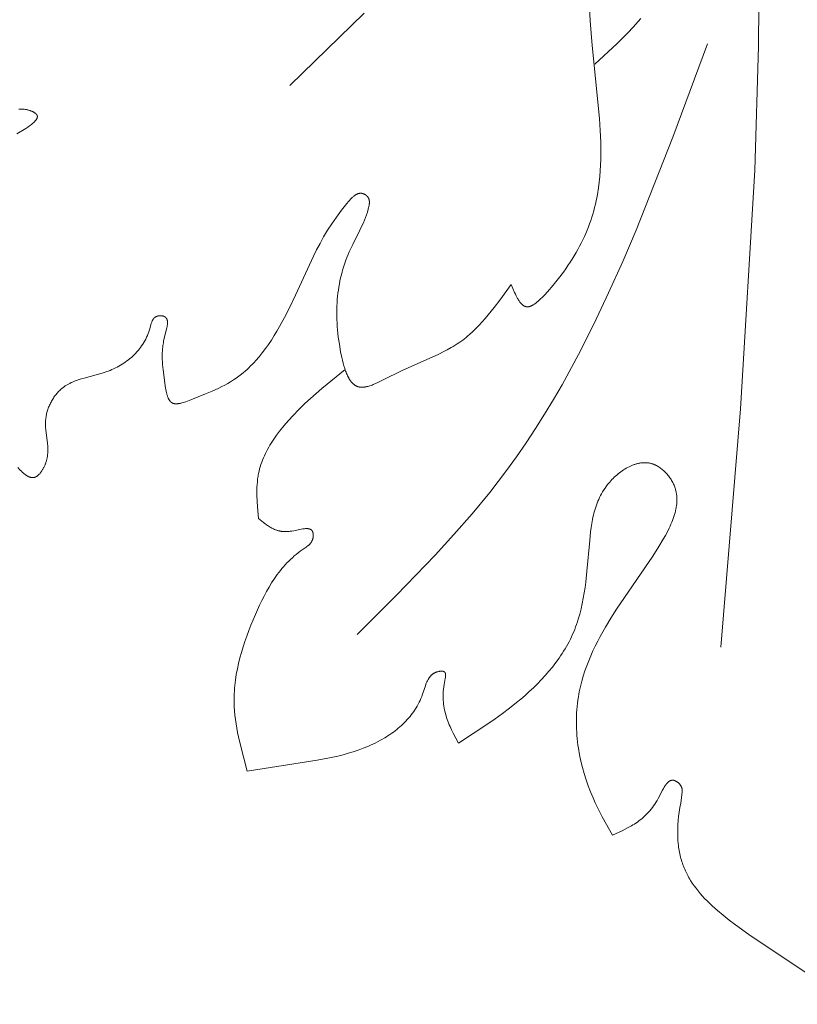
# Model space of a CAD drawing. Units: millimetres. Extents: x -519 to 696, y 65 to 1129.
# Drawn here: x -44 to -1, y 307 to 361 of the extents above; entities that cross this region are included whole.
import ezdxf

# ---------------------------------------------------------------- set-up
doc = ezdxf.new("R2010")
doc.units = ezdxf.units.MM
doc.header["$MEASUREMENT"] = 0
doc.layers.get('Defpoints').update_dxf_attribs({"lineweight": 5})
doc.layers.add('подложки$придержки', color=7, linetype='Continuous', lineweight=5)
doc.styles.add('Arial Black', font='txt')
doc.dimstyles.new('ISO-25', dxfattribs={"dimtxt": 9, "dimasz": 6, "dimexe": 1.25, "dimexo": 0.625, "dimtad": 1, "dimtoh": 1, "dimdec": 0, "dimzin": 1, "dimdsep": 46, "dimtxsty": 'Arial Black', "dimcen": 2.5, "dimadec": 0, "dimazin": 0, "dimtfac": 1, "dimtdec": 4, "dimtix": 1, "dimtmove": 1, "dimatfit": 3, "dimfxl": 1, "dimtolj": 1, "dimtzin": 1, "dimarcsym": 0})

# ---------------------------------------------------------------- blocks, each defined once
blk = doc.blocks.new('*D2')
at = {"layer": 'Defpoints', "color": 0, "transparency": 16777216}
for p in [(-224.954, 439.402), (224.957, 439.104), (224.957, 280.559)]:
    blk.add_point(p, dxfattribs=at)
at = {"layer": 'подложки$придержки', "color": 0, "lineweight": -2, "transparency": 16777216}
for p, q in [((-224.954, 438.777), (-224.954, 279.309)), ((224.957, 438.479), (224.957, 279.309)), ((-218.954, 280.559), (218.957, 280.559))]:
    blk.add_line(p, q, dxfattribs=at)
at = {"layer": 'подложки$придержки', "color": 0, "transparency": 16777216}
for points in [[(-218.954, 281.559), (-218.954, 279.559), (-224.954, 280.559)], [(218.957, 279.559), (218.957, 281.559), (224.957, 280.559)]]:
    blk.add_solid(points, dxfattribs=at)
at = {"layer": 'подложки$придержки', "color": 0, "transparency": 16777216, "insert": (0.002, 285.837), "char_height": 9, "attachment_point": 5, "style": 'Arial Black'}
blk.add_mtext('\\A1;450', dxfattribs=at)
blk = doc.blocks.new('*D3')
at = {"layer": 'Defpoints', "color": 0, "transparency": 16777216}
for p in [(-324.782, 504.428), (324.782, 504.428), (-324.782, 251.601)]:
    blk.add_point(p, dxfattribs=at)
at = {"layer": 'подложки$придержки', "color": 0, "lineweight": -2, "transparency": 16777216}
for p, q in [((-324.782, 503.803), (-324.782, 250.351)), ((324.782, 503.803), (324.782, 250.351)), ((318.782, 251.601), (-318.782, 251.601))]:
    blk.add_line(p, q, dxfattribs=at)
at = {"layer": 'подложки$придержки', "color": 0, "transparency": 16777216}
for points in [[(-318.782, 252.601), (-318.782, 250.601), (-324.782, 251.601)], [(318.782, 250.601), (318.782, 252.601), (324.782, 251.601)]]:
    blk.add_solid(points, dxfattribs=at)
at = {"layer": 'подложки$придержки', "color": 0, "transparency": 16777216, "insert": (0, 256.879), "char_height": 9, "attachment_point": 5, "style": 'Arial Black'}
blk.add_mtext('\\A1;650', dxfattribs=at)

msp = doc.modelspace()

# ---------------------------------------------------------------- linework, layer by layer
at = {"layer": 'подложки$придержки'}
for points in [[(-6.139, 418.291), (-4.95, 412.454), (-4.701, 410.991), (-4.485, 409.526), (-4.307, 408.057), (-4.174, 406.584), (-4.093, 405.166), (-4.052, 403.745), (-4.161, 391.396), (-3.571, 373.222), (-3.499, 366.386), (-3.56, 359.55), (-3.766, 352.718), (-4.554, 339.556), (-5.631, 326.409)], [(-17.192, 346.404), (-17.008, 345.974), (-16.961, 345.873), (-16.913, 345.775), (-16.864, 345.682), (-16.84, 345.637), (-16.814, 345.594), (-16.789, 345.553), (-16.763, 345.513), (-16.737, 345.475), (-16.711, 345.438), (-16.697, 345.421), (-16.684, 345.404), (-16.67, 345.388), (-16.657, 345.372), (-16.643, 345.356), (-16.629, 345.342), (-16.615, 345.327), (-16.601, 345.314), (-16.587, 345.301), (-16.572, 345.288), (-16.558, 345.276), (-16.543, 345.265), (-16.529, 345.254), (-16.514, 345.244), (-16.506, 345.24), (-16.499, 345.235), (-16.491, 345.231), (-16.484, 345.226), (-16.476, 345.222), (-16.468, 345.218), (-16.461, 345.215), (-16.453, 345.211), (-16.445, 345.208), (-16.437, 345.205), (-16.43, 345.202), (-16.422, 345.199), (-16.414, 345.196), (-16.406, 345.194), (-16.398, 345.191), (-16.39, 345.189), (-16.382, 345.187), (-16.374, 345.186), (-16.366, 345.184), (-16.357, 345.183), (-16.35, 345.182), (-16.342, 345.181), (-16.334, 345.18), (-16.326, 345.179), (-16.318, 345.179), (-16.31, 345.179), (-16.301, 345.179), (-16.293, 345.179), (-16.285, 345.179), (-16.277, 345.18), (-16.269, 345.18), (-16.26, 345.181), (-16.252, 345.182), (-16.244, 345.183), (-16.235, 345.185), (-16.227, 345.186), (-16.21, 345.189), (-16.193, 345.193), (-16.176, 345.198), (-16.159, 345.203), (-16.142, 345.209), (-16.124, 345.215), (-16.107, 345.222), (-16.089, 345.229), (-16.071, 345.237), (-16.054, 345.246), (-16.036, 345.255), (-16.018, 345.265), (-16, 345.275), (-15.982, 345.285), (-15.945, 345.307), (-15.909, 345.332), (-15.872, 345.358), (-15.835, 345.385), (-15.797, 345.414), (-15.76, 345.445), (-15.723, 345.476), (-15.647, 345.543), (-15.572, 345.615), (-15.496, 345.69), (-15.346, 345.847), (-15.199, 346.01), (-14.884, 346.375), (-14.59, 346.736), (-14.317, 347.096), (-14.188, 347.275), (-14.065, 347.454), (-13.946, 347.632), (-13.832, 347.81), (-13.723, 347.987), (-13.618, 348.165), (-13.518, 348.342), (-13.423, 348.519), (-13.332, 348.696), (-13.245, 348.873), (-13.163, 349.05), (-13.084, 349.227), (-13.01, 349.404), (-12.94, 349.582), (-12.874, 349.759), (-12.812, 349.937), (-12.753, 350.116), (-12.699, 350.294), (-12.648, 350.473), (-12.6, 350.653), (-12.556, 350.833), (-12.515, 351.014), (-12.478, 351.195), (-12.444, 351.377), (-12.385, 351.743), (-12.345, 352.05), (-12.313, 352.358), (-12.289, 352.669), (-12.271, 352.982), (-12.26, 353.297), (-12.255, 353.614), (-12.262, 354.253), (-12.289, 354.9), (-12.331, 355.553), (-12.736, 359.578), (-12.847, 360.947), (-12.883, 361.633)], [(-29.395, 357.386), (-25.309, 361.359)], [(-10.056, 361.073), (-10.198, 360.903), (-10.474, 360.588), (-10.76, 360.282), (-11.053, 359.983), (-11.353, 359.69), (-12.591, 358.556)], [(-25.692, 327.116), (-23.517, 329.287), (-21.387, 331.493), (-20.354, 332.62), (-19.35, 333.769), (-18.381, 334.944), (-17.911, 335.544), (-17.452, 336.151), (-16.903, 336.911), (-16.37, 337.683), (-15.853, 338.468), (-15.352, 339.263), (-14.866, 340.069), (-14.394, 340.885), (-13.489, 342.542), (-12.634, 344.229), (-11.822, 345.941), (-11.048, 347.67), (-10.306, 349.412), (-8.279, 354.535), (-6.369, 359.685)], [(-44.354, 356.074), (-44.276, 356.076), (-44.237, 356.077), (-44.198, 356.076), (-44.159, 356.075), (-44.12, 356.073), (-44.081, 356.07), (-44.042, 356.066), (-44.002, 356.061), (-43.963, 356.055), (-43.924, 356.049), (-43.884, 356.041), (-43.844, 356.031), (-43.805, 356.021), (-43.765, 356.009), (-43.725, 355.996), (-43.701, 355.988), (-43.676, 355.979), (-43.652, 355.969), (-43.628, 355.959), (-43.604, 355.949), (-43.581, 355.938), (-43.558, 355.927), (-43.536, 355.915), (-43.514, 355.903), (-43.493, 355.891), (-43.474, 355.878), (-43.455, 355.865), (-43.446, 355.859), (-43.437, 355.852), (-43.428, 355.846), (-43.42, 355.839), (-43.412, 355.832), (-43.405, 355.826), (-43.397, 355.819), (-43.391, 355.812), (-43.384, 355.805), (-43.378, 355.798), (-43.372, 355.791), (-43.366, 355.784), (-43.361, 355.777), (-43.359, 355.774), (-43.356, 355.77), (-43.354, 355.767), (-43.352, 355.763), (-43.35, 355.76), (-43.348, 355.756), (-43.346, 355.752), (-43.344, 355.749), (-43.342, 355.745), (-43.341, 355.742), (-43.339, 355.738), (-43.337, 355.734), (-43.336, 355.731), (-43.335, 355.727), (-43.333, 355.723), (-43.332, 355.72), (-43.331, 355.716), (-43.33, 355.712), (-43.329, 355.709), (-43.328, 355.705), (-43.327, 355.701), (-43.326, 355.697), (-43.326, 355.694), (-43.325, 355.69), (-43.325, 355.686), (-43.324, 355.682), (-43.324, 355.679), (-43.323, 355.675), (-43.323, 355.671), (-43.323, 355.667), (-43.323, 355.664), (-43.323, 355.66), (-43.323, 355.656), (-43.323, 355.652), (-43.323, 355.648), (-43.324, 355.644), (-43.324, 355.641), (-43.325, 355.637), (-43.325, 355.633), (-43.326, 355.629), (-43.327, 355.621), (-43.329, 355.613), (-43.331, 355.606), (-43.333, 355.598), (-43.335, 355.59), (-43.338, 355.582), (-43.341, 355.574), (-43.345, 355.566), (-43.348, 355.558), (-43.352, 355.55), (-43.356, 355.542), (-43.36, 355.534), (-43.365, 355.526), (-43.37, 355.518), (-43.375, 355.509), (-43.38, 355.501), (-43.386, 355.493), (-43.398, 355.476), (-43.41, 355.46), (-43.424, 355.443), (-43.439, 355.426), (-43.454, 355.409), (-43.47, 355.392), (-43.488, 355.375), (-43.505, 355.358), (-43.524, 355.341), (-43.564, 355.306), (-43.606, 355.271), (-43.651, 355.235), (-43.698, 355.2), (-43.748, 355.164), (-43.854, 355.091), (-43.967, 355.018), (-44.461, 354.719)], [(-44.401, 336.311), (-44.272, 336.176), (-44.207, 336.113), (-44.142, 336.052), (-44.109, 336.023), (-44.077, 335.995), (-44.044, 335.968), (-44.012, 335.943), (-43.98, 335.918), (-43.947, 335.896), (-43.915, 335.874), (-43.883, 335.854), (-43.867, 335.845), (-43.851, 335.836), (-43.835, 335.828), (-43.819, 335.819), (-43.803, 335.812), (-43.787, 335.805), (-43.771, 335.798), (-43.755, 335.792), (-43.74, 335.786), (-43.724, 335.781), (-43.708, 335.777), (-43.692, 335.772), (-43.677, 335.769), (-43.661, 335.766), (-43.645, 335.763), (-43.638, 335.762), (-43.63, 335.761), (-43.622, 335.761), (-43.614, 335.76), (-43.606, 335.76), (-43.599, 335.759), (-43.591, 335.759), (-43.583, 335.759), (-43.576, 335.759), (-43.568, 335.76), (-43.56, 335.76), (-43.552, 335.761), (-43.545, 335.762), (-43.537, 335.763), (-43.529, 335.764), (-43.522, 335.765), (-43.514, 335.767), (-43.507, 335.768), (-43.494, 335.771), (-43.481, 335.775), (-43.469, 335.779), (-43.456, 335.783), (-43.444, 335.788), (-43.431, 335.793), (-43.419, 335.799), (-43.406, 335.805), (-43.394, 335.811), (-43.382, 335.818), (-43.37, 335.825), (-43.358, 335.833), (-43.345, 335.841), (-43.333, 335.849), (-43.322, 335.858), (-43.31, 335.867), (-43.298, 335.876), (-43.286, 335.886), (-43.274, 335.896), (-43.263, 335.907), (-43.251, 335.917), (-43.24, 335.928), (-43.217, 335.951), (-43.195, 335.975), (-43.173, 336), (-43.152, 336.026), (-43.131, 336.053), (-43.11, 336.081), (-43.09, 336.11), (-43.07, 336.139), (-43.051, 336.169), (-43.032, 336.2), (-43.013, 336.231), (-42.996, 336.263), (-42.978, 336.296), (-42.962, 336.328), (-42.946, 336.361), (-42.93, 336.395), (-42.915, 336.428), (-42.901, 336.462), (-42.887, 336.496), (-42.875, 336.529), (-42.862, 336.563), (-42.849, 336.603), (-42.836, 336.643), (-42.825, 336.683), (-42.814, 336.722), (-42.804, 336.762), (-42.795, 336.801), (-42.787, 336.84), (-42.779, 336.879), (-42.773, 336.918), (-42.767, 336.957), (-42.762, 336.996), (-42.758, 337.035), (-42.751, 337.112), (-42.747, 337.189), (-42.745, 337.265), (-42.745, 337.341), (-42.747, 337.417), (-42.751, 337.493), (-42.763, 337.644), (-42.853, 338.389), (-42.866, 338.538), (-42.87, 338.612), (-42.873, 338.687), (-42.873, 338.762), (-42.872, 338.836), (-42.868, 338.911), (-42.862, 338.986), (-42.856, 339.046), (-42.847, 339.107), (-42.837, 339.167), (-42.826, 339.227), (-42.812, 339.287), (-42.798, 339.347), (-42.781, 339.406), (-42.763, 339.466), (-42.744, 339.525), (-42.723, 339.584), (-42.701, 339.642), (-42.678, 339.7), (-42.653, 339.758), (-42.626, 339.815), (-42.599, 339.871), (-42.57, 339.927), (-42.54, 339.982), (-42.508, 340.037), (-42.475, 340.09), (-42.442, 340.143), (-42.407, 340.195), (-42.37, 340.245), (-42.333, 340.295), (-42.295, 340.344), (-42.256, 340.392), (-42.215, 340.438), (-42.174, 340.484), (-42.131, 340.528), (-42.088, 340.57), (-42.044, 340.612), (-41.999, 340.652), (-41.953, 340.69), (-41.92, 340.716), (-41.887, 340.742), (-41.853, 340.766), (-41.82, 340.79), (-41.785, 340.814), (-41.751, 340.836), (-41.68, 340.88), (-41.608, 340.921), (-41.535, 340.959), (-41.461, 340.996), (-41.386, 341.031), (-41.309, 341.063), (-41.232, 341.095), (-41.153, 341.124), (-41.074, 341.152), (-40.913, 341.205), (-40.749, 341.253), (-39.744, 341.526), (-39.578, 341.579), (-39.496, 341.607), (-39.414, 341.637), (-39.315, 341.675), (-39.216, 341.716), (-39.119, 341.76), (-39.022, 341.805), (-38.927, 341.853), (-38.833, 341.904), (-38.741, 341.956), (-38.65, 342.012), (-38.561, 342.069), (-38.473, 342.129), (-38.387, 342.191), (-38.302, 342.255), (-38.22, 342.322), (-38.139, 342.391), (-38.061, 342.462), (-37.984, 342.536), (-37.91, 342.612), (-37.838, 342.69), (-37.768, 342.77), (-37.7, 342.853), (-37.635, 342.938), (-37.572, 343.025), (-37.513, 343.115), (-37.455, 343.207), (-37.401, 343.301), (-37.349, 343.397), (-37.3, 343.496), (-37.254, 343.597), (-37.212, 343.7), (-37.172, 343.805), (-37.136, 343.912), (-37.04, 344.25), (-37.026, 344.294), (-37.011, 344.336), (-37.003, 344.357), (-36.995, 344.378), (-36.986, 344.398), (-36.978, 344.418), (-36.968, 344.437), (-36.958, 344.456), (-36.948, 344.474), (-36.942, 344.483), (-36.937, 344.491), (-36.931, 344.5), (-36.925, 344.508), (-36.919, 344.517), (-36.913, 344.525), (-36.907, 344.533), (-36.901, 344.541), (-36.894, 344.548), (-36.887, 344.556), (-36.88, 344.563), (-36.873, 344.57), (-36.866, 344.577), (-36.858, 344.584), (-36.851, 344.59), (-36.843, 344.597), (-36.834, 344.603), (-36.826, 344.609), (-36.818, 344.614), (-36.809, 344.62), (-36.8, 344.625), (-36.791, 344.63), (-36.784, 344.634), (-36.777, 344.637), (-36.77, 344.641), (-36.763, 344.644), (-36.756, 344.647), (-36.749, 344.65), (-36.742, 344.652), (-36.734, 344.655), (-36.719, 344.66), (-36.704, 344.665), (-36.688, 344.669), (-36.672, 344.673), (-36.656, 344.676), (-36.64, 344.679), (-36.623, 344.681), (-36.607, 344.683), (-36.59, 344.684), (-36.573, 344.685), (-36.557, 344.686), (-36.54, 344.686), (-36.523, 344.686), (-36.507, 344.685), (-36.49, 344.684), (-36.474, 344.682), (-36.458, 344.68), (-36.442, 344.678), (-36.426, 344.675), (-36.411, 344.672), (-36.395, 344.668), (-36.381, 344.664), (-36.366, 344.659), (-36.359, 344.657), (-36.352, 344.654), (-36.345, 344.652), (-36.338, 344.649), (-36.332, 344.646), (-36.325, 344.643), (-36.319, 344.64), (-36.312, 344.637), (-36.306, 344.634), (-36.3, 344.63), (-36.294, 344.627), (-36.287, 344.623), (-36.281, 344.619), (-36.275, 344.614), (-36.269, 344.61), (-36.264, 344.606), (-36.258, 344.601), (-36.253, 344.596), (-36.247, 344.592), (-36.242, 344.587), (-36.237, 344.582), (-36.233, 344.577), (-36.228, 344.571), (-36.223, 344.566), (-36.219, 344.561), (-36.215, 344.555), (-36.211, 344.549), (-36.207, 344.544), (-36.203, 344.538), (-36.2, 344.532), (-36.196, 344.526), (-36.193, 344.52), (-36.19, 344.513), (-36.187, 344.507), (-36.184, 344.501), (-36.181, 344.494), (-36.178, 344.487), (-36.175, 344.481), (-36.173, 344.474), (-36.171, 344.467), (-36.169, 344.46), (-36.166, 344.453), (-36.165, 344.446), (-36.163, 344.438), (-36.159, 344.424), (-36.156, 344.409), (-36.154, 344.393), (-36.152, 344.377), (-36.15, 344.361), (-36.149, 344.345), (-36.148, 344.329), (-36.148, 344.312), (-36.148, 344.295), (-36.148, 344.277), (-36.149, 344.26), (-36.151, 344.224), (-36.155, 344.187), (-36.159, 344.15), (-36.165, 344.111), (-36.172, 344.073), (-36.179, 344.033), (-36.197, 343.953), (-36.341, 343.368), (-36.359, 343.283), (-36.375, 343.199), (-36.389, 343.117), (-36.401, 343.036), (-36.411, 342.957), (-36.419, 342.88), (-36.426, 342.803), (-36.432, 342.728), (-36.436, 342.654), (-36.438, 342.58), (-36.44, 342.435), (-36.436, 342.291), (-36.428, 342.147), (-36.417, 342.003), (-36.385, 341.709), (-36.251, 340.701), (-36.236, 340.611), (-36.22, 340.521), (-36.201, 340.434), (-36.191, 340.392), (-36.18, 340.35), (-36.168, 340.31), (-36.156, 340.27), (-36.143, 340.232), (-36.129, 340.195), (-36.115, 340.159), (-36.107, 340.141), (-36.099, 340.124), (-36.091, 340.108), (-36.082, 340.091), (-36.074, 340.075), (-36.065, 340.06), (-36.056, 340.045), (-36.046, 340.03), (-36.037, 340.016), (-36.027, 340.002), (-36.016, 339.989), (-36.006, 339.976), (-35.995, 339.964), (-35.984, 339.952), (-35.978, 339.946), (-35.973, 339.941), (-35.967, 339.935), (-35.961, 339.93), (-35.955, 339.925), (-35.949, 339.92), (-35.943, 339.915), (-35.937, 339.91), (-35.93, 339.905), (-35.924, 339.901), (-35.917, 339.896), (-35.911, 339.892), (-35.904, 339.888), (-35.898, 339.884), (-35.891, 339.88), (-35.884, 339.877), (-35.878, 339.874), (-35.872, 339.871), (-35.866, 339.868), (-35.861, 339.866), (-35.849, 339.861), (-35.836, 339.856), (-35.824, 339.852), (-35.811, 339.849), (-35.798, 339.845), (-35.785, 339.842), (-35.772, 339.84), (-35.758, 339.838), (-35.745, 339.836), (-35.731, 339.834), (-35.717, 339.833), (-35.703, 339.832), (-35.688, 339.831), (-35.674, 339.831), (-35.659, 339.831), (-35.644, 339.831), (-35.629, 339.832), (-35.614, 339.833), (-35.583, 339.836), (-35.552, 339.839), (-35.52, 339.844), (-35.487, 339.85), (-35.454, 339.856), (-35.421, 339.864), (-35.387, 339.872), (-35.353, 339.881), (-35.284, 339.901), (-35.214, 339.923), (-35.143, 339.948), (-34.858, 340.055), (-34.051, 340.376), (-33.679, 340.534), (-33.324, 340.696), (-33.154, 340.78), (-32.987, 340.866), (-32.825, 340.956), (-32.666, 341.049), (-32.51, 341.146), (-32.358, 341.247), (-32.209, 341.354), (-32.063, 341.466), (-31.96, 341.55), (-31.859, 341.637), (-31.759, 341.727), (-31.66, 341.82), (-31.563, 341.915), (-31.467, 342.013), (-31.372, 342.113), (-31.279, 342.216), (-31.097, 342.427), (-30.92, 342.647), (-30.748, 342.874), (-30.581, 343.107), (-30.42, 343.346), (-30.264, 343.589), (-30.113, 343.836), (-29.967, 344.085), (-29.689, 344.588), (-29.431, 345.091), (-29.084, 345.821), (-28.104, 347.964), (-27.926, 348.32), (-27.738, 348.677), (-27.537, 349.036), (-27.321, 349.397), (-27.088, 349.761), (-26.835, 350.128), (-26.561, 350.498), (-26.415, 350.685), (-26.263, 350.873), (-26.164, 350.991), (-26.114, 351.048), (-26.063, 351.104), (-26.012, 351.157), (-25.986, 351.183), (-25.959, 351.207), (-25.933, 351.231), (-25.906, 351.255), (-25.88, 351.277), (-25.853, 351.298), (-25.826, 351.317), (-25.798, 351.336), (-25.784, 351.345), (-25.771, 351.353), (-25.757, 351.362), (-25.743, 351.369), (-25.729, 351.377), (-25.715, 351.384), (-25.701, 351.391), (-25.687, 351.397), (-25.673, 351.403), (-25.659, 351.408), (-25.645, 351.413), (-25.63, 351.418), (-25.616, 351.422), (-25.602, 351.426), (-25.587, 351.429), (-25.573, 351.432), (-25.558, 351.434), (-25.544, 351.436), (-25.529, 351.437), (-25.515, 351.438), (-25.507, 351.439), (-25.5, 351.439), (-25.492, 351.439), (-25.485, 351.439), (-25.478, 351.438), (-25.47, 351.438), (-25.463, 351.437), (-25.455, 351.437), (-25.448, 351.436), (-25.441, 351.435), (-25.433, 351.434), (-25.426, 351.433), (-25.418, 351.431), (-25.411, 351.43), (-25.403, 351.428), (-25.395, 351.426), (-25.384, 351.423), (-25.373, 351.42), (-25.361, 351.416), (-25.35, 351.412), (-25.339, 351.408), (-25.327, 351.403), (-25.316, 351.399), (-25.305, 351.394), (-25.294, 351.388), (-25.283, 351.382), (-25.272, 351.377), (-25.261, 351.37), (-25.25, 351.364), (-25.239, 351.357), (-25.229, 351.35), (-25.218, 351.343), (-25.208, 351.336), (-25.198, 351.328), (-25.188, 351.32), (-25.179, 351.312), (-25.169, 351.304), (-25.16, 351.296), (-25.151, 351.287), (-25.142, 351.278), (-25.133, 351.269), (-25.125, 351.26), (-25.117, 351.251), (-25.109, 351.241), (-25.102, 351.232), (-25.095, 351.222), (-25.088, 351.212), (-25.082, 351.202), (-25.076, 351.194), (-25.071, 351.185), (-25.067, 351.176), (-25.062, 351.168), (-25.058, 351.159), (-25.054, 351.15), (-25.05, 351.141), (-25.047, 351.132), (-25.043, 351.123), (-25.04, 351.114), (-25.037, 351.105), (-25.034, 351.096), (-25.032, 351.086), (-25.03, 351.077), (-25.027, 351.067), (-25.025, 351.058), (-25.024, 351.048), (-25.022, 351.039), (-25.02, 351.029), (-25.019, 351.019), (-25.017, 350.999), (-25.016, 350.979), (-25.015, 350.959), (-25.015, 350.939), (-25.015, 350.919), (-25.016, 350.898), (-25.017, 350.877), (-25.019, 350.857), (-25.022, 350.836), (-25.024, 350.815), (-25.031, 350.772), (-25.039, 350.73), (-25.049, 350.687), (-25.059, 350.645), (-25.082, 350.56), (-25.128, 350.404), (-25.177, 350.252), (-25.231, 350.104), (-25.287, 349.959), (-25.346, 349.817), (-25.408, 349.677), (-25.535, 349.405), (-25.929, 348.622), (-26.053, 348.364), (-26.123, 348.21), (-26.189, 348.055), (-26.252, 347.898), (-26.312, 347.741), (-26.368, 347.583), (-26.422, 347.423), (-26.471, 347.262), (-26.518, 347.1), (-26.561, 346.937), (-26.601, 346.772), (-26.638, 346.606), (-26.671, 346.438), (-26.701, 346.269), (-26.727, 346.098), (-26.75, 345.925), (-26.769, 345.751), (-26.785, 345.575), (-26.798, 345.398), (-26.807, 345.218), (-26.812, 345.037), (-26.814, 344.853), (-26.813, 344.668), (-26.808, 344.481), (-26.799, 344.292), (-26.787, 344.1), (-26.771, 343.907), (-26.729, 343.513), (-26.672, 343.11), (-26.6, 342.697), (-26.537, 342.385), (-26.501, 342.23), (-26.463, 342.076), (-26.421, 341.926), (-26.377, 341.78), (-26.353, 341.708), (-26.328, 341.638), (-26.302, 341.57), (-26.276, 341.504), (-26.248, 341.439), (-26.219, 341.376), (-26.189, 341.316), (-26.158, 341.258), (-26.142, 341.229), (-26.126, 341.202), (-26.109, 341.175), (-26.092, 341.149), (-26.075, 341.123), (-26.057, 341.098), (-26.039, 341.074), (-26.021, 341.05), (-26.003, 341.028), (-25.984, 341.006), (-25.965, 340.984), (-25.945, 340.964), (-25.925, 340.944), (-25.905, 340.925), (-25.884, 340.907), (-25.863, 340.89), (-25.842, 340.874), (-25.831, 340.866), (-25.82, 340.859), (-25.809, 340.852), (-25.798, 340.844), (-25.787, 340.838), (-25.776, 340.831), (-25.764, 340.825), (-25.753, 340.818), (-25.741, 340.813), (-25.73, 340.807), (-25.718, 340.802), (-25.706, 340.796), (-25.694, 340.791), (-25.682, 340.787), (-25.671, 340.783), (-25.659, 340.779), (-25.647, 340.775), (-25.636, 340.771), (-25.624, 340.768), (-25.612, 340.765), (-25.6, 340.762), (-25.588, 340.76), (-25.575, 340.757), (-25.563, 340.755), (-25.538, 340.751), (-25.513, 340.748), (-25.488, 340.746), (-25.462, 340.745), (-25.436, 340.744), (-25.41, 340.744), (-25.383, 340.745), (-25.356, 340.746), (-25.329, 340.749), (-25.302, 340.752), (-25.274, 340.755), (-25.246, 340.76), (-25.218, 340.764), (-25.19, 340.77), (-25.161, 340.776), (-25.103, 340.79), (-25.044, 340.806), (-24.985, 340.825), (-24.925, 340.845), (-24.864, 340.867), (-24.802, 340.891), (-24.677, 340.943), (-24.55, 341.001), (-24.291, 341.127), (-23.216, 341.67), (-21.187, 342.576), (-20.955, 342.689), (-20.728, 342.807), (-20.506, 342.931), (-20.396, 342.995), (-20.288, 343.061), (-20.181, 343.129), (-20.076, 343.2), (-19.972, 343.272), (-19.869, 343.347), (-19.774, 343.419), (-19.68, 343.494), (-19.587, 343.571), (-19.496, 343.649), (-19.315, 343.813), (-19.138, 343.983), (-18.964, 344.161), (-18.793, 344.345), (-18.625, 344.535), (-18.46, 344.729), (-18.135, 345.132), (-17.817, 345.548), (-17.192, 346.404)], [(-26.359, 341.727), (-27.632, 340.678), (-28.259, 340.127), (-28.568, 339.841), (-28.874, 339.545), (-29.254, 339.155), (-29.44, 338.954), (-29.621, 338.749), (-29.797, 338.54), (-29.967, 338.327), (-30.129, 338.11), (-30.284, 337.889), (-30.358, 337.777), (-30.43, 337.664), (-30.5, 337.55), (-30.566, 337.436), (-30.631, 337.32), (-30.692, 337.203), (-30.751, 337.085), (-30.806, 336.967), (-30.858, 336.847), (-30.907, 336.727), (-30.953, 336.606), (-30.996, 336.484), (-31.034, 336.36), (-31.069, 336.237), (-31.1, 336.112), (-31.128, 335.986), (-31.142, 335.912), (-31.155, 335.837), (-31.177, 335.687), (-31.193, 335.536), (-31.206, 335.384), (-31.214, 335.231), (-31.218, 335.078), (-31.219, 334.923), (-31.217, 334.768), (-31.204, 334.456), (-31.183, 334.142), (-31.128, 333.511)], [(-11.608, 316.041), (-12.172, 317.057), (-12.438, 317.575), (-12.565, 317.838), (-12.685, 318.105), (-12.822, 318.432), (-12.95, 318.764), (-13.067, 319.101), (-13.174, 319.442), (-13.27, 319.786), (-13.354, 320.134), (-13.427, 320.485), (-13.488, 320.837), (-13.514, 321.014), (-13.536, 321.191), (-13.556, 321.369), (-13.572, 321.546), (-13.584, 321.724), (-13.594, 321.902), (-13.6, 322.079), (-13.603, 322.257), (-13.602, 322.435), (-13.597, 322.612), (-13.589, 322.789), (-13.578, 322.966), (-13.562, 323.142), (-13.543, 323.318), (-13.52, 323.493), (-13.493, 323.668), (-13.468, 323.814), (-13.44, 323.959), (-13.376, 324.248), (-13.303, 324.535), (-13.22, 324.82), (-13.129, 325.102), (-13.029, 325.382), (-12.921, 325.659), (-12.807, 325.934), (-12.686, 326.206), (-12.558, 326.474), (-12.426, 326.74), (-12.288, 327.003), (-11.999, 327.518), (-11.698, 328.02), (-11.383, 328.512), (-9.385, 331.436), (-9.048, 331.968), (-8.81, 332.366), (-8.695, 332.57), (-8.584, 332.775), (-8.481, 332.983), (-8.432, 333.088), (-8.385, 333.192), (-8.341, 333.297), (-8.299, 333.403), (-8.26, 333.508), (-8.223, 333.614), (-8.19, 333.72), (-8.16, 333.826), (-8.134, 333.932), (-8.112, 334.037), (-8.102, 334.09), (-8.093, 334.143), (-8.085, 334.196), (-8.078, 334.249), (-8.072, 334.302), (-8.068, 334.354), (-8.064, 334.407), (-8.062, 334.46), (-8.06, 334.512), (-8.06, 334.565), (-8.061, 334.617), (-8.064, 334.669), (-8.067, 334.721), (-8.072, 334.773), (-8.078, 334.825), (-8.085, 334.877), (-8.094, 334.929), (-8.104, 334.981), (-8.116, 335.032), (-8.129, 335.084), (-8.143, 335.135), (-8.159, 335.186), (-8.177, 335.237), (-8.195, 335.288), (-8.217, 335.341), (-8.24, 335.394), (-8.265, 335.447), (-8.291, 335.5), (-8.319, 335.552), (-8.349, 335.603), (-8.38, 335.654), (-8.412, 335.704), (-8.446, 335.754), (-8.481, 335.803), (-8.517, 335.851), (-8.554, 335.898), (-8.593, 335.944), (-8.633, 335.989), (-8.674, 336.033), (-8.716, 336.075), (-8.759, 336.117), (-8.803, 336.157), (-8.848, 336.196), (-8.894, 336.233), (-8.94, 336.269), (-8.988, 336.303), (-9.036, 336.336), (-9.085, 336.367), (-9.135, 336.396), (-9.185, 336.423), (-9.21, 336.436), (-9.236, 336.448), (-9.261, 336.46), (-9.287, 336.472), (-9.313, 336.482), (-9.339, 336.493), (-9.365, 336.503), (-9.391, 336.512), (-9.418, 336.521), (-9.444, 336.529), (-9.471, 336.537), (-9.497, 336.544), (-9.537, 336.553), (-9.576, 336.561), (-9.615, 336.568), (-9.655, 336.574), (-9.695, 336.578), (-9.735, 336.582), (-9.775, 336.584), (-9.815, 336.585), (-9.855, 336.585), (-9.895, 336.584), (-9.936, 336.582), (-9.976, 336.579), (-10.017, 336.575), (-10.057, 336.569), (-10.098, 336.563), (-10.138, 336.556), (-10.179, 336.548), (-10.219, 336.539), (-10.26, 336.529), (-10.3, 336.517), (-10.341, 336.506), (-10.381, 336.493), (-10.421, 336.479), (-10.461, 336.465), (-10.502, 336.449), (-10.542, 336.433), (-10.581, 336.416), (-10.621, 336.398), (-10.7, 336.36), (-10.779, 336.32), (-10.857, 336.276), (-10.934, 336.23), (-11.01, 336.181), (-11.085, 336.13), (-11.159, 336.076), (-11.232, 336.021), (-11.304, 335.963), (-11.374, 335.904), (-11.443, 335.842), (-11.51, 335.78), (-11.576, 335.716), (-11.64, 335.65), (-11.702, 335.583), (-11.762, 335.515), (-11.821, 335.447), (-11.877, 335.377), (-11.952, 335.279), (-12.023, 335.18), (-12.09, 335.08), (-12.153, 334.979), (-12.212, 334.876), (-12.268, 334.773), (-12.321, 334.668), (-12.37, 334.563), (-12.416, 334.456), (-12.459, 334.349), (-12.5, 334.24), (-12.537, 334.131), (-12.572, 334.021), (-12.605, 333.911), (-12.635, 333.799), (-12.662, 333.687), (-12.688, 333.574), (-12.712, 333.461), (-12.754, 333.233), (-12.79, 333.003), (-12.82, 332.771), (-12.869, 332.303), (-13.017, 330.611), (-13.085, 330.005), (-13.125, 329.704), (-13.171, 329.406), (-13.222, 329.109), (-13.28, 328.815), (-13.345, 328.524), (-13.418, 328.236), (-13.5, 327.952), (-13.545, 327.811), (-13.592, 327.671), (-13.642, 327.532), (-13.694, 327.395), (-13.75, 327.258), (-13.808, 327.122), (-13.87, 326.986), (-13.935, 326.85), (-14.003, 326.716), (-14.074, 326.583), (-14.148, 326.451), (-14.225, 326.32), (-14.304, 326.191), (-14.385, 326.063), (-14.47, 325.936), (-14.556, 325.81), (-14.736, 325.562), (-14.924, 325.319), (-15.121, 325.081), (-15.325, 324.848), (-15.535, 324.62), (-15.752, 324.397), (-15.974, 324.178), (-16.201, 323.965), (-16.433, 323.756), (-16.668, 323.552), (-16.906, 323.354), (-17.291, 323.046), (-17.682, 322.749), (-18.078, 322.462), (-18.477, 322.183), (-20.097, 321.113)], [(-31.128, 333.511), (-30.862, 333.294), (-30.772, 333.225), (-30.681, 333.158), (-30.634, 333.126), (-30.588, 333.095), (-30.54, 333.064), (-30.492, 333.035), (-30.444, 333.007), (-30.395, 332.98), (-30.345, 332.955), (-30.294, 332.931), (-30.243, 332.908), (-30.191, 332.887), (-30.138, 332.868), (-30.111, 332.859), (-30.084, 332.85), (-30.057, 332.842), (-30.029, 332.835), (-30.001, 332.828), (-29.973, 332.821), (-29.945, 332.815), (-29.917, 332.809), (-29.888, 332.804), (-29.859, 332.799), (-29.829, 332.795), (-29.8, 332.792), (-29.77, 332.789), (-29.739, 332.786), (-29.709, 332.784), (-29.678, 332.783), (-29.647, 332.782), (-29.615, 332.782), (-29.584, 332.783), (-29.551, 332.784), (-29.519, 332.786), (-29.486, 332.789), (-29.437, 332.794), (-29.387, 332.8), (-29.336, 332.807), (-29.285, 332.816), (-29.182, 332.835), (-28.777, 332.918), (-28.681, 332.934), (-28.635, 332.94), (-28.591, 332.945), (-28.547, 332.949), (-28.526, 332.95), (-28.505, 332.951), (-28.484, 332.951), (-28.464, 332.951), (-28.444, 332.95), (-28.425, 332.949), (-28.406, 332.947), (-28.388, 332.945), (-28.379, 332.944), (-28.37, 332.942), (-28.361, 332.941), (-28.353, 332.939), (-28.344, 332.937), (-28.336, 332.935), (-28.327, 332.933), (-28.319, 332.93), (-28.311, 332.928), (-28.303, 332.925), (-28.295, 332.922), (-28.288, 332.919), (-28.28, 332.916), (-28.273, 332.913), (-28.266, 332.909), (-28.259, 332.905), (-28.252, 332.901), (-28.245, 332.897), (-28.238, 332.893), (-28.232, 332.888), (-28.226, 332.884), (-28.22, 332.879), (-28.214, 332.874), (-28.208, 332.869), (-28.202, 332.863), (-28.197, 332.857), (-28.191, 332.851), (-28.186, 332.845), (-28.181, 332.839), (-28.176, 332.833), (-28.171, 332.826), (-28.167, 332.819), (-28.163, 332.812), (-28.158, 332.804), (-28.154, 332.797), (-28.151, 332.789), (-28.148, 332.783), (-28.146, 332.778), (-28.144, 332.772), (-28.141, 332.766), (-28.137, 332.755), (-28.133, 332.743), (-28.13, 332.731), (-28.127, 332.718), (-28.124, 332.705), (-28.121, 332.692), (-28.119, 332.678), (-28.117, 332.665), (-28.115, 332.651), (-28.114, 332.637), (-28.113, 332.622), (-28.112, 332.608), (-28.112, 332.593), (-28.112, 332.579), (-28.112, 332.564), (-28.112, 332.549), (-28.113, 332.534), (-28.114, 332.519), (-28.116, 332.504), (-28.117, 332.489), (-28.119, 332.474), (-28.122, 332.459), (-28.124, 332.444), (-28.127, 332.43), (-28.13, 332.415), (-28.134, 332.4), (-28.138, 332.386), (-28.142, 332.372), (-28.146, 332.358), (-28.151, 332.344), (-28.155, 332.332), (-28.159, 332.32), (-28.164, 332.308), (-28.169, 332.296), (-28.174, 332.285), (-28.18, 332.274), (-28.185, 332.263), (-28.191, 332.252), (-28.197, 332.241), (-28.203, 332.23), (-28.209, 332.22), (-28.216, 332.209), (-28.223, 332.199), (-28.23, 332.189), (-28.244, 332.169), (-28.259, 332.15), (-28.274, 332.131), (-28.29, 332.113), (-28.307, 332.095), (-28.324, 332.077), (-28.342, 332.06), (-28.36, 332.043), (-28.378, 332.027), (-28.397, 332.011), (-28.416, 331.995), (-28.456, 331.964), (-28.496, 331.933), (-28.824, 331.705), (-28.938, 331.619), (-29.049, 331.531), (-29.157, 331.44), (-29.262, 331.347), (-29.364, 331.252), (-29.464, 331.155), (-29.561, 331.055), (-29.655, 330.953), (-29.748, 330.85), (-29.837, 330.744), (-29.925, 330.637), (-30.01, 330.528), (-30.093, 330.417), (-30.174, 330.305), (-30.253, 330.191), (-30.405, 329.958), (-30.55, 329.72), (-30.688, 329.477), (-30.82, 329.23), (-30.948, 328.979), (-31.07, 328.725), (-31.303, 328.21), (-31.55, 327.622), (-31.666, 327.325), (-31.777, 327.027), (-31.882, 326.728), (-31.98, 326.427), (-32.071, 326.125), (-32.155, 325.822), (-32.23, 325.519), (-32.296, 325.214), (-32.353, 324.909), (-32.4, 324.603), (-32.42, 324.45), (-32.437, 324.297), (-32.451, 324.144), (-32.462, 323.991), (-32.47, 323.838), (-32.475, 323.685), (-32.478, 323.532), (-32.477, 323.379), (-32.469, 323.141), (-32.454, 322.903), (-32.432, 322.666), (-32.404, 322.428), (-32.37, 322.191), (-32.331, 321.953), (-32.286, 321.716), (-32.238, 321.478), (-32.13, 321.004), (-31.75, 319.582)], [(-31.75, 319.582), (-27.888, 320.178), (-27.315, 320.286), (-27.03, 320.347), (-26.747, 320.412), (-26.465, 320.483), (-26.186, 320.561), (-25.909, 320.645), (-25.634, 320.736), (-25.363, 320.836), (-25.095, 320.945), (-24.962, 321.003), (-24.83, 321.063), (-24.699, 321.126), (-24.569, 321.191), (-24.368, 321.299), (-24.17, 321.413), (-24.073, 321.473), (-23.976, 321.535), (-23.881, 321.598), (-23.786, 321.663), (-23.693, 321.73), (-23.602, 321.799), (-23.511, 321.87), (-23.423, 321.942), (-23.335, 322.016), (-23.25, 322.093), (-23.166, 322.171), (-23.084, 322.251), (-23.004, 322.333), (-22.926, 322.417), (-22.85, 322.503), (-22.776, 322.592), (-22.704, 322.682), (-22.634, 322.774), (-22.567, 322.869), (-22.502, 322.965), (-22.44, 323.064), (-22.381, 323.165), (-22.324, 323.268), (-22.269, 323.373), (-22.218, 323.48), (-22.17, 323.59), (-22.124, 323.702), (-22.082, 323.816), (-21.927, 324.285), (-21.894, 324.377), (-21.877, 324.421), (-21.858, 324.465), (-21.839, 324.509), (-21.819, 324.551), (-21.798, 324.592), (-21.776, 324.633), (-21.765, 324.653), (-21.753, 324.672), (-21.741, 324.691), (-21.729, 324.71), (-21.716, 324.729), (-21.703, 324.747), (-21.689, 324.765), (-21.675, 324.782), (-21.661, 324.8), (-21.646, 324.816), (-21.631, 324.833), (-21.616, 324.849), (-21.6, 324.865), (-21.583, 324.88), (-21.567, 324.895), (-21.549, 324.909), (-21.531, 324.923), (-21.513, 324.937), (-21.494, 324.95), (-21.475, 324.962), (-21.455, 324.974), (-21.434, 324.986), (-21.413, 324.997), (-21.392, 325.008), (-21.37, 325.018), (-21.347, 325.027), (-21.323, 325.036), (-21.299, 325.045), (-21.27, 325.054), (-21.241, 325.062), (-21.211, 325.069), (-21.181, 325.076), (-21.165, 325.078), (-21.15, 325.081), (-21.135, 325.083), (-21.12, 325.085), (-21.105, 325.087), (-21.09, 325.088), (-21.076, 325.089), (-21.061, 325.089), (-21.047, 325.09), (-21.033, 325.09), (-21.019, 325.089), (-21.005, 325.088), (-20.992, 325.087), (-20.979, 325.085), (-20.972, 325.084), (-20.966, 325.083), (-20.96, 325.082), (-20.954, 325.081), (-20.948, 325.079), (-20.942, 325.078), (-20.936, 325.076), (-20.931, 325.074), (-20.925, 325.073), (-20.92, 325.071), (-20.914, 325.069), (-20.909, 325.066), (-20.904, 325.064), (-20.899, 325.062), (-20.894, 325.059), (-20.89, 325.056), (-20.885, 325.054), (-20.881, 325.051), (-20.878, 325.049), (-20.876, 325.048), (-20.874, 325.046), (-20.872, 325.045), (-20.87, 325.042), (-20.867, 325.04), (-20.865, 325.038), (-20.862, 325.036), (-20.86, 325.033), (-20.857, 325.031), (-20.855, 325.028), (-20.853, 325.026), (-20.851, 325.023), (-20.849, 325.02), (-20.847, 325.018), (-20.845, 325.015), (-20.843, 325.012), (-20.841, 325.009), (-20.839, 325.006), (-20.838, 325.003), (-20.836, 325.001), (-20.834, 324.997), (-20.833, 324.994), (-20.831, 324.991), (-20.83, 324.988), (-20.829, 324.985), (-20.827, 324.982), (-20.826, 324.978), (-20.825, 324.975), (-20.824, 324.971), (-20.821, 324.965), (-20.82, 324.957), (-20.818, 324.95), (-20.816, 324.943), (-20.815, 324.935), (-20.814, 324.927), (-20.813, 324.919), (-20.812, 324.911), (-20.811, 324.903), (-20.81, 324.895), (-20.81, 324.886), (-20.81, 324.878), (-20.81, 324.869), (-20.81, 324.851), (-20.811, 324.833), (-20.812, 324.814), (-20.814, 324.795), (-20.816, 324.775), (-20.822, 324.735), (-20.829, 324.694), (-20.896, 324.347), (-20.916, 324.218), (-20.931, 324.092), (-20.941, 323.968), (-20.948, 323.846), (-20.95, 323.726), (-20.949, 323.609), (-20.944, 323.493), (-20.935, 323.38), (-20.923, 323.268), (-20.908, 323.158), (-20.89, 323.05), (-20.868, 322.943), (-20.844, 322.838), (-20.817, 322.734), (-20.788, 322.632), (-20.756, 322.531), (-20.722, 322.431), (-20.686, 322.332), (-20.648, 322.234), (-20.609, 322.137), (-20.567, 322.041), (-20.48, 321.852), (-20.389, 321.665), (-20.097, 321.113)], [(-7.85, 317.819), (-7.778, 318.429), (-7.775, 318.466), (-7.774, 318.484), (-7.773, 318.502), (-7.773, 318.521), (-7.773, 318.539), (-7.774, 318.557), (-7.775, 318.576), (-7.776, 318.585), (-7.777, 318.594), (-7.778, 318.603), (-7.779, 318.612), (-7.781, 318.621), (-7.783, 318.63), (-7.785, 318.639), (-7.787, 318.648), (-7.79, 318.657), (-7.792, 318.667), (-7.795, 318.676), (-7.799, 318.685), (-7.802, 318.694), (-7.806, 318.704), (-7.81, 318.713), (-7.814, 318.722), (-7.818, 318.731), (-7.822, 318.74), (-7.827, 318.749), (-7.832, 318.758), (-7.837, 318.767), (-7.842, 318.775), (-7.853, 318.793), (-7.864, 318.81), (-7.876, 318.827), (-7.889, 318.843), (-7.902, 318.859), (-7.916, 318.875), (-7.931, 318.89), (-7.945, 318.905), (-7.96, 318.92), (-7.976, 318.934), (-7.992, 318.947), (-8.008, 318.96), (-8.024, 318.972), (-8.041, 318.984), (-8.057, 318.996), (-8.074, 319.006), (-8.091, 319.016), (-8.109, 319.026), (-8.126, 319.034), (-8.143, 319.042), (-8.151, 319.046), (-8.16, 319.05), (-8.169, 319.053), (-8.177, 319.056), (-8.186, 319.059), (-8.194, 319.062), (-8.202, 319.064), (-8.211, 319.067), (-8.219, 319.069), (-8.228, 319.071), (-8.236, 319.072), (-8.245, 319.074), (-8.254, 319.075), (-8.263, 319.076), (-8.272, 319.077), (-8.28, 319.078), (-8.289, 319.078), (-8.297, 319.078), (-8.306, 319.078), (-8.314, 319.078), (-8.323, 319.077), (-8.331, 319.077), (-8.339, 319.076), (-8.348, 319.074), (-8.356, 319.073), (-8.364, 319.071), (-8.372, 319.069), (-8.38, 319.067), (-8.388, 319.065), (-8.396, 319.062), (-8.404, 319.06), (-8.411, 319.057), (-8.419, 319.054), (-8.427, 319.05), (-8.434, 319.047), (-8.442, 319.043), (-8.45, 319.039), (-8.457, 319.035), (-8.465, 319.031), (-8.472, 319.026), (-8.479, 319.021), (-8.487, 319.017), (-8.494, 319.012), (-8.501, 319.006), (-8.509, 319.001), (-8.516, 318.996), (-8.53, 318.984), (-8.544, 318.972), (-8.558, 318.959), (-8.572, 318.945), (-8.586, 318.931), (-8.599, 318.917), (-8.613, 318.901), (-8.626, 318.886), (-8.639, 318.869), (-8.652, 318.852), (-8.678, 318.817), (-8.704, 318.78), (-8.729, 318.742), (-8.754, 318.702), (-8.802, 318.618), (-8.851, 318.53), (-9.091, 318.067), (-9.152, 317.959), (-9.215, 317.856), (-9.28, 317.756), (-9.346, 317.661), (-9.413, 317.569), (-9.482, 317.481), (-9.553, 317.397), (-9.625, 317.316), (-9.698, 317.238), (-9.772, 317.163), (-9.847, 317.092), (-9.924, 317.023), (-10.002, 316.957), (-10.08, 316.893), (-10.16, 316.832), (-10.24, 316.774), (-10.322, 316.717), (-10.404, 316.663), (-10.487, 316.611), (-10.57, 316.56), (-10.739, 316.463), (-10.91, 316.372), (-11.083, 316.286), (-11.608, 316.041)], [(0, 307.832), (-4.097, 310.574), (-4.83, 311.101), (-5.177, 311.365), (-5.508, 311.629), (-5.823, 311.894), (-6.121, 312.16), (-6.262, 312.294), (-6.399, 312.429), (-6.53, 312.564), (-6.657, 312.701), (-6.778, 312.838), (-6.894, 312.978), (-7.005, 313.119), (-7.111, 313.261), (-7.211, 313.406), (-7.306, 313.554), (-7.351, 313.628), (-7.395, 313.704), (-7.437, 313.78), (-7.479, 313.856), (-7.518, 313.934), (-7.556, 314.012), (-7.593, 314.091), (-7.628, 314.171), (-7.662, 314.252), (-7.694, 314.333), (-7.725, 314.416), (-7.755, 314.499), (-7.782, 314.583), (-7.809, 314.669), (-7.834, 314.755), (-7.857, 314.843), (-7.879, 314.931), (-7.899, 315.021), (-7.917, 315.111), (-7.935, 315.203), (-7.95, 315.296), (-7.964, 315.39), (-7.976, 315.486), (-7.987, 315.582), (-8.004, 315.779), (-8.014, 315.982), (-8.017, 316.19), (-8.014, 316.404), (-8.004, 316.623), (-7.987, 316.849), (-7.963, 317.081), (-7.933, 317.32), (-7.895, 317.566), (-7.85, 317.819)]]:
    msp.add_lwpolyline(points, dxfattribs=at)

# ---------------------------------------------------------------- dimensions: what is measured, and where the dimension line sits
dim = msp.add_linear_dim(base=(-324.782, 251.601), p1=(324.782, 504.428), p2=(-324.782, 504.428), angle=180, dimstyle='ISO-25', dxfattribs=at)
dim.commit()
dim.dimension.update_dxf_attribs({"geometry": '*D3', "text_midpoint": (0, 256.879)})
dim = msp.add_linear_dim(base=(224.957, 280.559), p1=(-224.954, 439.402), p2=(224.957, 439.104), dimstyle='ISO-25', dxfattribs=at)
dim.commit()
dim.dimension.update_dxf_attribs({"geometry": '*D2', "text_midpoint": (0.002, 285.837)})

doc.saveas('drawing.dxf')
